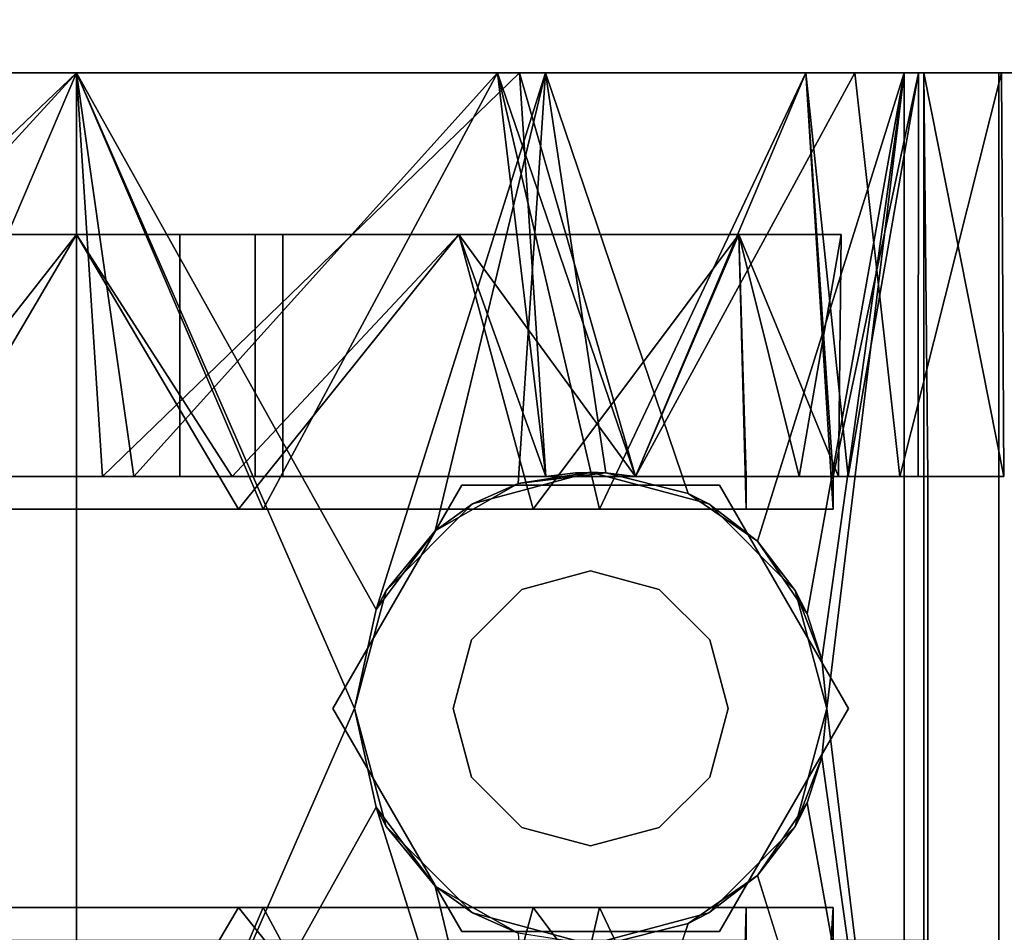
# Model space of a CAD drawing. Extents: x -67.7 to -1.7, y -139.5 to -67.4.
# Drawn here: x -45.9 to -44.8, y -125.3 to -124.2 of the extents above; entities that cross this region are included whole.
import ezdxf

# ---------------------------------------------------------------- set-up
doc = ezdxf.new("R2010")
doc.units = 0
doc.header["$LTSCALE"] = 96
doc.header["$MEASUREMENT"] = 0
for name, color, linetype in [('AFUFR-3-TPLM', 7, 'Continuous'), ('AFUPD-3-BYLM', 7, 'Continuous'), ('AFUPD-3-CTPL', 7, 'Continuous'), ('AFUPD-3-TPLM', 7, 'Continuous'), ('MAIN_FURN', 7, 'Continuous')]:
    doc.layers.add(name, color=color, linetype=linetype)

# ---------------------------------------------------------------- blocks, each defined once
blk = doc.blocks.new('MO723624LOPECCWHFP')
at = {"layer": 'AFUFR-3-TPLM', "color": 42, "linetype": 'Continuous'}
for points, invisible_edges in [([(0, 0, 29), (72, 0, 29), (30, -24, 29)], 14), ([(0, -24, 29), (0, 0, 29), (30, -24, 29)], 2), ([(0, 0, 28), (30, -24, 28), (72, 0, 28)], 3), ([(0, -24, 28), (30, -24, 28), (0, 0, 28)], 2)]:
    blk.add_3dface(points, dxfattribs=dict(at, invisible_edges=invisible_edges))
blk = doc.blocks.new('MO161927MPBBF')
at = {"layer": 'AFUPD-3-BYLM', "color": 42, "linetype": 'Continuous'}
for points, invisible_edges in [([(16.25, 19.25, 2.4213), (1, 0.625, 2.4213), (16.25, 0.625, 2.4213)], 1), ([(1, 19.25, 2.4213), (1, 0.625, 2.4213), (16.25, 19.25, 2.4213)], 2), ([(16.25, 0.625, 26), (1, 19.25, 26), (16.25, 19.25, 26)], 1), ([(1, 0.625, 26), (1, 19.25, 26), (16.25, 0.625, 26)], 2)]:
    blk.add_3dface(points, dxfattribs=dict(at, invisible_edges=invisible_edges))
at = {"layer": 'AFUPD-3-CTPL', "color": 47, "linetype": 'Continuous'}
for points, invisible_edges in [([(14.256, 1.3748, 0.5413), (14.2934, 1.3748, 0.5413), (14.2934, 2.9087, 0.5413)], 14), ([(14.256, 2.9087, 0.5413), (14.256, 1.3748, 0.5413), (14.2934, 2.9087, 0.5413)], 2), ([(14.2934, 1.3748, 0.5413), (14.75, 1.3748, 0.5413), (14.75, 2.9087, 0.5413)], 15), ([(14.2934, 2.9087, 0.5413), (14.2934, 1.3748, 0.5413), (14.75, 2.9087, 0.5413)], 15), ([(14.75, 2.9087, 0.5413), (14.75, 1.3748, 0.5413), (14.7874, 2.9087, 0.5413)], 3), ([(14.75, 1.3748, 0.5413), (14.7874, 1.3748, 0.5413), (14.7874, 2.9087, 0.5413)], 12), ([(14.7874, 2.1417, 0.7283), (14.7874, 2.2598, 0.76), (14.7874, 2.9087, 0.5413)], 14), ([(14.7874, 2.9087, 0.5413), (14.7874, 1.3748, 0.5413), (14.7874, 2.1417, 0.7283)], 14), ([(14.7874, 2.1417, 1.2008), (14.7874, 2.7108, 1.6305), (14.7874, 2.2598, 1.1691)], 3), ([(14.7874, 2.3595, 1.813), (14.7874, 2.7108, 1.6305), (14.7874, 2.1417, 1.2008)], 14), ([(15.25, 2.1417, 2.1063), (13.7934, 2.679, 1.972), (15.25, 2.679, 1.972)], 1), ([(13.7934, 2.1417, 2.1063), (13.7934, 2.679, 1.972), (15.25, 2.1417, 2.1063)], 2), ([(15.25, 2.679, 1.972), (15.25, 2.1417, 2.0275), (15.25, 2.1417, 2.1063)], 3), ([(15.25, 2.6491, 1.8986), (15.25, 2.1417, 2.0275), (15.25, 2.679, 1.972)], 14), ([(14.7874, 2.6269, 1.9103), (14.7874, 2.5659, 1.8308), (14.7874, 2.1119, 2.0271)], 3), ([(15.25, 2.624, 1.7999), (15.25, 2.1417, 0), (15.25, 2.1417, 1.9291)], 3), ([(15.25, 2.624, 0.1292), (15.25, 2.1417, 0), (15.25, 2.624, 1.7999)], 14), ([(15.065, 2.5797, 1.7232), (15.065, 2.1417, 1.8405), (15.065, 2.2598, 1.1691)], 14), ([(15.065, 2.1417, 0.0886), (15.065, 2.5797, 0.2059), (15.065, 2.2598, 0.76)], 14), ([(14.7874, 2.5659, 1.8308), (14.7874, 2.0763, 1.9269), (14.7874, 2.1119, 2.0271)], 14), ([(14.7874, 1.9637, 1.8223), (14.7874, 2.3595, 1.813), (14.7874, 2.1417, 1.2008)], 14), ([(14.2934, 2.3553, 0.0239), (14.2934, 1.9281, 0.0239), (14.2934, 2.3272, 0.1084)], 14), ([(14.75, 1.9281, 0.0239), (14.75, 2.3553, 0.0239), (14.75, 2.3272, 0.1084)], 14), ([(14.2934, 2.3272, 0.1084), (14.2934, 1.9281, 0.0239), (14.2934, 1.9563, 0.1084)], 3), ([(14.75, 1.9563, 0.1084), (14.75, 1.9281, 0.0239), (14.75, 2.3272, 0.1084)], 3), ([(15.065, 2.2598, 0.76), (14.7874, 2.1417, 0.7283), (15.065, 2.1417, 0.7283)], 1), ([(14.7874, 2.2598, 0.76), (14.7874, 2.1417, 0.7283), (15.065, 2.2598, 0.76)], 2), ([(15.065, 2.1417, 1.2008), (14.7874, 2.2598, 1.1691), (15.065, 2.2598, 1.1691)], 1), ([(14.7874, 2.1417, 1.2008), (14.7874, 2.2598, 1.1691), (15.065, 2.1417, 1.2008)], 2), ([(15.065, 2.2598, 1.1691), (15.065, 2.1417, 1.8405), (15.065, 2.1417, 1.2008)], 3), ([(15.065, 2.1417, 0.7283), (15.065, 2.1417, 0.0886), (15.065, 2.2598, 0.76)], 3), ([(15.065, 2.1417, 0.7283), (14.7874, 2.0236, 0.76), (15.065, 2.0236, 0.76)], 1), ([(14.7874, 2.1417, 0.7283), (14.7874, 2.0236, 0.76), (15.065, 2.1417, 0.7283)], 2), ([(15.065, 2.0236, 1.1691), (14.7874, 2.1417, 1.2008), (15.065, 2.1417, 1.2008)], 1), ([(14.7874, 2.0236, 1.1691), (14.7874, 2.1417, 1.2008), (15.065, 2.0236, 1.1691)], 2), ([(14.7874, 2.1417, 1.2008), (14.7874, 1.6042, 1.6562), (14.7874, 1.9637, 1.8223)], 13), ([(14.7874, 2.0236, 1.1691), (14.7874, 1.6042, 1.6562), (14.7874, 2.1417, 1.2008)], 3), ([(14.7874, 2.1417, 0.7283), (14.7874, 1.3748, 0.5413), (14.7874, 2.0236, 0.76)], 3), ([(15.065, 2.1417, 1.2008), (15.065, 1.7037, 1.7232), (15.065, 2.0236, 1.1691)], 3), ([(15.065, 2.1417, 1.8405), (15.065, 1.7037, 1.7232), (15.065, 2.1417, 1.2008)], 14), ([(15.065, 2.0236, 0.76), (15.065, 2.1417, 0.0886), (15.065, 2.1417, 0.7283)], 3), ([(15.065, 1.7037, 0.2059), (15.065, 2.1417, 0.0886), (15.065, 2.0236, 0.76)], 14), ([(15.25, 2.1417, 1.9291), (15.25, 1.6594, 0.1292), (15.25, 1.6594, 1.7999)], 3), ([(15.25, 2.1417, 0), (15.25, 1.6594, 0.1292), (15.25, 2.1417, 1.9291)], 14), ([(15.25, 2.1417, 2.0275), (15.25, 1.6343, 1.8986), (15.25, 1.6044, 1.972)], 14), ([(15.25, 2.1417, 2.1063), (15.25, 2.1417, 2.0275), (15.25, 1.6044, 1.972)], 3), ([(14.7874, 2.1119, 2.0271), (14.7874, 2.0763, 1.9269), (14.7874, 1.6042, 1.8816)], 3), ([(14.7874, 1.6042, 1.8816), (14.7874, 2.0763, 1.9269), (14.7874, 1.6042, 1.7655)], 13), ([(15.065, 2.0236, 0.76), (14.7874, 1.9371, 0.8464), (15.065, 1.9371, 0.8464)], 1), ([(14.7874, 2.0236, 0.76), (14.7874, 1.9371, 0.8464), (15.065, 2.0236, 0.76)], 2), ([(15.065, 1.9371, 1.0827), (14.7874, 2.0236, 1.1691), (15.065, 2.0236, 1.1691)], 1), ([(14.7874, 1.9371, 1.0827), (14.7874, 2.0236, 1.1691), (15.065, 1.9371, 1.0827)], 2), ([(14.7874, 1.9371, 1.0827), (14.7874, 1.6042, 1.6562), (14.7874, 2.0236, 1.1691)], 3), ([(14.7874, 2.0236, 0.76), (14.7874, 1.6042, 0.748), (14.7874, 1.9371, 0.8464)], 3), ([(14.7874, 1.3748, 0.5413), (14.7874, 1.6042, 0.748), (14.7874, 2.0236, 0.76)], 15), ([(15.065, 2.0236, 1.1691), (15.065, 1.7037, 1.7232), (15.065, 1.9371, 1.0827)], 3), ([(15.065, 1.9371, 0.8464), (15.065, 1.7037, 0.2059), (15.065, 2.0236, 0.76)], 3), ([(14.2934, 1.9563, 0.1084), (14.2934, 1.5428, 0.2085), (14.2934, 1.6186, 0.2619)], 3), ([(14.2934, 1.9281, 0.0239), (14.2934, 1.5428, 0.2085), (14.2934, 1.9563, 0.1084)], 14), ([(14.75, 1.5428, 0.2085), (14.75, 1.9281, 0.0239), (14.75, 1.9563, 0.1084)], 14), ([(14.75, 1.6186, 0.2619), (14.75, 1.5428, 0.2085), (14.75, 1.9563, 0.1084)], 3), ([(15.065, 1.9055, 0.9646), (14.7874, 1.9371, 1.0827), (15.065, 1.9371, 1.0827)], 1), ([(14.7874, 1.9055, 0.9646), (14.7874, 1.9371, 1.0827), (15.065, 1.9055, 0.9646)], 2), ([(15.065, 1.9371, 0.8464), (14.7874, 1.9055, 0.9646), (15.065, 1.9055, 0.9646)], 1), ([(14.7874, 1.9371, 0.8464), (14.7874, 1.9055, 0.9646), (15.065, 1.9371, 0.8464)], 2), ([(14.7874, 1.6042, 0.748), (14.7874, 1.6042, 1.6562), (14.7874, 1.9371, 1.0827)], 14), ([(14.7874, 1.9055, 0.9646), (14.7874, 1.6042, 0.748), (14.7874, 1.9371, 1.0827)], 3), ([(14.7874, 1.9371, 0.8464), (14.7874, 1.6042, 0.748), (14.7874, 1.9055, 0.9646)], 3), ([(15.065, 1.9371, 1.0827), (15.065, 1.3831, 1.4025), (15.065, 1.9055, 0.9646)], 3), ([(15.065, 1.7037, 1.7232), (15.065, 1.3831, 1.4025), (15.065, 1.9371, 1.0827)], 14), ([(15.065, 1.3831, 0.5266), (15.065, 1.7037, 0.2059), (15.065, 1.9371, 0.8464)], 14), ([(15.065, 1.9055, 0.9646), (15.065, 1.3831, 0.5266), (15.065, 1.9371, 0.8464)], 3), ([(15.065, 1.9055, 0.9646), (15.065, 1.2657, 0.9646), (15.065, 1.3831, 0.5266)], 13), ([(15.065, 1.3831, 1.4025), (15.065, 1.2657, 0.9646), (15.065, 1.9055, 0.9646)], 14), ([(14.266, 1.7005, 2.4213), (14.5217, 1.8481, 2.2638), (14.5217, 1.8481, 2.4213)], 1), ([(14.266, 1.7005, 2.2638), (14.5217, 1.8481, 2.2638), (14.266, 1.7005, 2.4213)], 2), ([(14.5217, 1.8481, 2.2638), (14.266, 1.7005, 2.2638), (14.443, 1.6892, 2.2638)], 14), ([(14.266, 1.7005, 2.4213), (14.5217, 1.8481, 2.4213), (14.4617, 1.6567, 2.4213)], 14), ([(14.5217, 1.7103, 2.2638), (14.5217, 1.8481, 2.2638), (14.443, 1.6892, 2.2638)], 3), ([(14.4617, 1.6567, 2.4213), (14.5217, 1.8481, 2.4213), (14.5217, 1.6728, 2.4213)], 15), ([(14.5217, 1.8481, 2.4213), (14.7774, 1.7005, 2.2638), (14.7774, 1.7005, 2.4213)], 1), ([(14.5217, 1.8481, 2.2638), (14.7774, 1.7005, 2.2638), (14.5217, 1.8481, 2.4213)], 2), ([(14.6004, 1.6892, 2.2638), (14.5217, 1.8481, 2.2638), (14.5217, 1.7103, 2.2638)], 3), ([(14.7774, 1.7005, 2.2638), (14.5217, 1.8481, 2.2638), (14.6004, 1.6892, 2.2638)], 14), ([(14.5217, 1.8481, 2.4213), (14.7774, 1.7005, 2.4213), (14.5817, 1.6567, 2.4213)], 14), ([(14.5217, 1.6728, 2.4213), (14.5217, 1.8481, 2.4213), (14.5817, 1.6567, 2.4213)], 15), ([(14.5217, 1.8235, 2.2047), (14.5217, 1.7103, 2.2047), (14.3864, 1.7872, 2.2047)], 3), ([(14.657, 1.7872, 2.2047), (14.5217, 1.7103, 2.2047), (14.5217, 1.8235, 2.2047)], 3), ([(14.3864, 1.7872, 2.2047), (14.443, 1.6892, 2.2047), (14.2873, 1.6882, 2.2047)], 3), ([(14.5217, 1.7103, 2.2047), (14.443, 1.6892, 2.2047), (14.3864, 1.7872, 2.2047)], 14), ([(14.6004, 1.6892, 2.2047), (14.5217, 1.7103, 2.2047), (14.657, 1.7872, 2.2047)], 14), ([(14.7561, 1.6882, 2.2047), (14.6004, 1.6892, 2.2047), (14.657, 1.7872, 2.2047)], 3), ([(14.443, 1.6892, 2.2638), (14.5217, 1.7103, 2.2047), (14.5217, 1.7103, 2.2638)], 1), ([(14.443, 1.6892, 2.2047), (14.5217, 1.7103, 2.2047), (14.443, 1.6892, 2.2638)], 2), ([(14.5217, 1.7103, 2.2638), (14.6004, 1.6892, 2.2047), (14.6004, 1.6892, 2.2638)], 1), ([(14.5217, 1.7103, 2.2047), (14.6004, 1.6892, 2.2047), (14.5217, 1.7103, 2.2638)], 2), ([(14.266, 1.4052, 2.4213), (14.266, 1.7005, 2.2638), (14.266, 1.7005, 2.4213)], 1), ([(14.266, 1.4052, 2.2638), (14.266, 1.7005, 2.2638), (14.266, 1.4052, 2.4213)], 2), ([(14.266, 1.7005, 2.2638), (14.266, 1.4052, 2.2638), (14.3642, 1.5528, 2.2638)], 14), ([(14.3853, 1.6316, 2.2638), (14.266, 1.7005, 2.2638), (14.3642, 1.5528, 2.2638)], 3), ([(14.443, 1.6892, 2.2638), (14.266, 1.7005, 2.2638), (14.3853, 1.6316, 2.2638)], 3), ([(14.4178, 1.6128, 2.4213), (14.266, 1.7005, 2.4213), (14.4617, 1.6567, 2.4213)], 15), ([(14.4017, 1.5528, 2.4213), (14.266, 1.7005, 2.4213), (14.4178, 1.6128, 2.4213)], 15), ([(14.266, 1.4052, 2.4213), (14.266, 1.7005, 2.4213), (14.4017, 1.5528, 2.4213)], 14), ([(14.5817, 1.6567, 2.4213), (14.7774, 1.7005, 2.4213), (14.6256, 1.6128, 2.4213)], 15), ([(14.6581, 1.6316, 2.2638), (14.7774, 1.7005, 2.2638), (14.6004, 1.6892, 2.2638)], 3), ([(14.6256, 1.6128, 2.4213), (14.7774, 1.7005, 2.4213), (14.6417, 1.5528, 2.4213)], 15), ([(14.7774, 1.7005, 2.4213), (14.7774, 1.4052, 2.4213), (14.6417, 1.5528, 2.4213)], 14), ([(14.6792, 1.5528, 2.2638), (14.7774, 1.7005, 2.2638), (14.6581, 1.6316, 2.2638)], 3), ([(14.7774, 1.4052, 2.2638), (14.7774, 1.7005, 2.2638), (14.6792, 1.5528, 2.2638)], 14), ([(14.7774, 1.7005, 2.4213), (14.7774, 1.4052, 2.2638), (14.7774, 1.4052, 2.4213)], 1), ([(14.7774, 1.7005, 2.2638), (14.7774, 1.4052, 2.2638), (14.7774, 1.7005, 2.4213)], 2), ([(14.2873, 1.6882, 2.2047), (14.3853, 1.6316, 2.2047), (14.251, 1.5528, 2.2047)], 3), ([(14.443, 1.6892, 2.2047), (14.3853, 1.6316, 2.2047), (14.2873, 1.6882, 2.2047)], 14), ([(14.3853, 1.6316, 2.2638), (14.443, 1.6892, 2.2047), (14.443, 1.6892, 2.2638)], 1), ([(14.3853, 1.6316, 2.2047), (14.443, 1.6892, 2.2047), (14.3853, 1.6316, 2.2638)], 2), ([(14.6004, 1.6892, 2.2638), (14.6581, 1.6316, 2.2047), (14.6581, 1.6316, 2.2638)], 1), ([(14.6004, 1.6892, 2.2047), (14.6581, 1.6316, 2.2047), (14.6004, 1.6892, 2.2638)], 2), ([(14.6581, 1.6316, 2.2047), (14.6004, 1.6892, 2.2047), (14.7561, 1.6882, 2.2047)], 14), ([(14.7924, 1.5528, 2.2047), (14.6581, 1.6316, 2.2047), (14.7561, 1.6882, 2.2047)], 3), ([(14.5217, 1.6728, 2.4213), (14.5817, 1.6567, 2.4213), (14.4617, 1.6567, 2.4213)], 15), ([(15.25, 1.6594, 1.7999), (15.25, 1.3064, 0.4823), (15.25, 1.3064, 1.4468)], 3), ([(15.25, 1.6594, 0.1292), (15.25, 1.3064, 0.4823), (15.25, 1.6594, 1.7999)], 14), ([(14.4617, 1.6567, 2.4213), (14.6256, 1.6128, 2.4213), (14.4178, 1.6128, 2.4213)], 15), ([(14.5817, 1.6567, 2.4213), (14.6256, 1.6128, 2.4213), (14.4617, 1.6567, 2.4213)], 15), ([(14.3853, 1.6316, 2.2047), (14.3642, 1.5528, 2.2047), (14.251, 1.5528, 2.2047)], 14), ([(14.3642, 1.5528, 2.2638), (14.3853, 1.6316, 2.2047), (14.3853, 1.6316, 2.2638)], 1), ([(14.3642, 1.5528, 2.2047), (14.3853, 1.6316, 2.2047), (14.3642, 1.5528, 2.2638)], 2), ([(14.6581, 1.6316, 2.2638), (14.6792, 1.5528, 2.2047), (14.6792, 1.5528, 2.2638)], 1), ([(14.6581, 1.6316, 2.2047), (14.6792, 1.5528, 2.2047), (14.6581, 1.6316, 2.2638)], 2), ([(14.7924, 1.5528, 2.2047), (14.6792, 1.5528, 2.2047), (14.6581, 1.6316, 2.2047)], 13), ([(15.25, 1.6343, 1.8986), (15.25, 1.25, 1.5432), (15.25, 1.1936, 1.6006)], 14), ([(15.25, 1.6044, 1.972), (15.25, 1.6343, 1.8986), (15.25, 1.1936, 1.6006)], 3), ([(14.2934, 1.6186, 0.2619), (14.2934, 1.5428, 0.2085), (14.2934, 1.3748, 0.5413)], 3), ([(14.75, 1.3748, 0.5413), (14.75, 1.5428, 0.2085), (14.75, 1.6186, 0.2619)], 3), ([(13.7934, 1.1936, 1.6006), (13.7934, 1.6044, 1.972), (14.2753, 1.4409, 1.8659)], 12), ([(14.4178, 1.6128, 2.4213), (14.6417, 1.5528, 2.4213), (14.4017, 1.5528, 2.4213)], 15), ([(14.6256, 1.6128, 2.4213), (14.6417, 1.5528, 2.4213), (14.4178, 1.6128, 2.4213)], 15), ([(15.25, 1.6044, 1.972), (15.25, 1.1936, 1.6006), (14.7681, 1.4409, 1.8659)], 2), ([(14.7874, 1.5014, 1.8131), (14.7874, 1.6042, 1.7655), (14.7874, 1.5014, 1.686)], 13), ([(14.7874, 1.6042, 1.8816), (14.7874, 1.6042, 1.7655), (14.7874, 1.5014, 1.8131)], 3), ([(14.7874, 1.5014, 1.5624), (14.7874, 1.6042, 1.6562), (14.7918, 1.57, 0.748)], 12), ([(14.7874, 1.5014, 0.748), (14.7918, 1.57, 0.748), (14.7874, 1.6042, 0.748)], 1), ([(14.7874, 1.3748, 0.5413), (14.7874, 1.5014, 0.748), (14.7874, 1.6042, 0.748)], 13), ([(14.7918, 1.5356, 0.748), (14.7874, 1.5014, 1.5624), (14.7918, 1.57, 0.748)], 2), ([(14.7918, 1.5356, 0.748), (14.7918, 1.57, 0.748), (14.7874, 1.5014, 0.748)], 2), ([(14.251, 1.5528, 2.2047), (14.2873, 1.4175, 2.2047), (14.2753, 1.4409, 1.8659)], 12), ([(14.2516, 1.5355, 1.9321), (14.251, 1.5528, 2.2047), (14.2753, 1.4409, 1.8659)], 2), ([(14.251, 1.5528, 2.2047), (14.3853, 1.4741, 2.2047), (14.2873, 1.4175, 2.2047)], 3), ([(14.3642, 1.5528, 2.2047), (14.3853, 1.4741, 2.2047), (14.251, 1.5528, 2.2047)], 14), ([(14.3642, 1.5528, 2.2638), (14.266, 1.4052, 2.2638), (14.3853, 1.4741, 2.2638)], 3), ([(14.4178, 1.4928, 2.4213), (14.266, 1.4052, 2.4213), (14.4017, 1.5528, 2.4213)], 15), ([(14.3853, 1.4741, 2.2638), (14.3642, 1.5528, 2.2047), (14.3642, 1.5528, 2.2638)], 1), ([(14.3853, 1.4741, 2.2047), (14.3642, 1.5528, 2.2047), (14.3853, 1.4741, 2.2638)], 2), ([(14.4017, 1.5528, 2.4213), (14.6256, 1.4928, 2.4213), (14.4178, 1.4928, 2.4213)], 15), ([(14.6417, 1.5528, 2.4213), (14.6256, 1.4928, 2.4213), (14.4017, 1.5528, 2.4213)], 15), ([(14.6417, 1.5528, 2.4213), (14.7774, 1.4052, 2.4213), (14.6256, 1.4928, 2.4213)], 15), ([(14.6792, 1.5528, 2.2638), (14.6581, 1.4741, 2.2047), (14.6581, 1.4741, 2.2638)], 1), ([(14.6792, 1.5528, 2.2047), (14.6581, 1.4741, 2.2047), (14.6792, 1.5528, 2.2638)], 2), ([(14.6581, 1.4741, 2.2638), (14.7774, 1.4052, 2.2638), (14.6792, 1.5528, 2.2638)], 3), ([(14.6581, 1.4741, 2.2047), (14.6792, 1.5528, 2.2047), (14.7924, 1.5528, 2.2047)], 14), ([(14.7561, 1.4175, 2.2047), (14.6581, 1.4741, 2.2047), (14.7924, 1.5528, 2.2047)], 3), ([(14.7924, 1.5528, 2.2047), (14.7918, 1.5355, 1.9321), (14.7561, 1.4175, 2.2047)], 2), ([(14.2934, 1.3748, 0.5413), (14.2934, 1.5428, 0.2085), (14.2934, 1.275, 0.5413)], 1), ([(14.75, 1.275, 0.5413), (14.75, 1.5428, 0.2085), (14.75, 1.3748, 0.5413)], 2), ([(14.7918, 1.5355, 1.9321), (14.7681, 1.4409, 1.8659), (14.7561, 1.4175, 2.2047)], 12), ([(14.7874, 1.5014, 1.686), (14.7874, 1.2578, 1.3507), (14.7874, 1.1987, 1.4552)], 14), ([(14.7874, 1.5014, 1.8131), (14.7874, 1.5014, 1.686), (14.7874, 1.1987, 1.4552)], 3), ([(14.7874, 1.2689, 0.8895), (14.7874, 1.5014, 0.748), (14.7874, 1.3748, 0.5413)], 3), ([(14.7874, 1.3138, 1.2506), (14.7874, 1.5014, 0.748), (14.7874, 1.2689, 0.8895)], 3), ([(14.7874, 1.5014, 1.5624), (14.7874, 1.5014, 0.748), (14.7874, 1.3138, 1.2506)], 2), ([(14.4617, 1.4489, 2.4213), (14.266, 1.4052, 2.4213), (14.4178, 1.4928, 2.4213)], 15), ([(14.5817, 1.4489, 2.4213), (14.4178, 1.4928, 2.4213), (14.6256, 1.4928, 2.4213)], 15), ([(14.4617, 1.4489, 2.4213), (14.4178, 1.4928, 2.4213), (14.5817, 1.4489, 2.4213)], 15), ([(14.6256, 1.4928, 2.4213), (14.7774, 1.4052, 2.4213), (14.5817, 1.4489, 2.4213)], 15), ([(14.3853, 1.4741, 2.2638), (14.266, 1.4052, 2.2638), (14.443, 1.4164, 2.2638)], 3), ([(14.3853, 1.4741, 2.2047), (14.443, 1.4164, 2.2047), (14.2873, 1.4175, 2.2047)], 14), ([(14.443, 1.4164, 2.2638), (14.3853, 1.4741, 2.2047), (14.3853, 1.4741, 2.2638)], 1), ([(14.443, 1.4164, 2.2047), (14.3853, 1.4741, 2.2047), (14.443, 1.4164, 2.2638)], 2), ([(14.6581, 1.4741, 2.2638), (14.6004, 1.4164, 2.2047), (14.6004, 1.4164, 2.2638)], 1), ([(14.6581, 1.4741, 2.2047), (14.6004, 1.4164, 2.2047), (14.6581, 1.4741, 2.2638)], 2), ([(14.6004, 1.4164, 2.2638), (14.7774, 1.4052, 2.2638), (14.6581, 1.4741, 2.2638)], 3), ([(14.6004, 1.4164, 2.2047), (14.6581, 1.4741, 2.2047), (14.7561, 1.4175, 2.2047)], 14), ([(14.5217, 1.2575, 2.4213), (14.266, 1.4052, 2.4213), (14.4617, 1.4489, 2.4213)], 14), ([(14.5217, 1.4328, 2.4213), (14.4617, 1.4489, 2.4213), (14.5817, 1.4489, 2.4213)], 15), ([(14.5217, 1.4328, 2.4213), (14.5217, 1.2575, 2.4213), (14.4617, 1.4489, 2.4213)], 15), ([(14.5817, 1.4489, 2.4213), (14.5217, 1.2575, 2.4213), (14.5217, 1.4328, 2.4213)], 15), ([(14.7774, 1.4052, 2.4213), (14.5217, 1.2575, 2.4213), (14.5817, 1.4489, 2.4213)], 14), ([(14.3301, 1.3616, 1.7982), (13.7934, 1.1936, 1.6006), (14.2753, 1.4409, 1.8659)], 2), ([(14.7681, 1.4409, 1.8659), (15.25, 1.1936, 1.6006), (14.7133, 1.3616, 1.7982)], 1), ([(14.266, 1.4052, 2.2638), (14.5217, 1.2575, 2.2638), (14.443, 1.4164, 2.2638)], 14), ([(14.2873, 1.4175, 2.2047), (14.443, 1.4164, 2.2047), (14.3864, 1.3184, 2.2047)], 3), ([(14.443, 1.4164, 2.2047), (14.5217, 1.3953, 2.2047), (14.3864, 1.3184, 2.2047)], 14), ([(14.5217, 1.3953, 2.2638), (14.443, 1.4164, 2.2047), (14.443, 1.4164, 2.2638)], 1), ([(14.5217, 1.3953, 2.2047), (14.443, 1.4164, 2.2047), (14.5217, 1.3953, 2.2638)], 2), ([(14.443, 1.4164, 2.2638), (14.5217, 1.2575, 2.2638), (14.5217, 1.3953, 2.2638)], 3), ([(14.6004, 1.4164, 2.2638), (14.5217, 1.3953, 2.2047), (14.5217, 1.3953, 2.2638)], 1), ([(14.6004, 1.4164, 2.2047), (14.5217, 1.3953, 2.2047), (14.6004, 1.4164, 2.2638)], 2), ([(14.5217, 1.2575, 2.2638), (14.7774, 1.4052, 2.2638), (14.6004, 1.4164, 2.2638)], 14), ([(14.5217, 1.3953, 2.2638), (14.5217, 1.2575, 2.2638), (14.6004, 1.4164, 2.2638)], 3), ([(14.5217, 1.3953, 2.2047), (14.6004, 1.4164, 2.2047), (14.657, 1.3184, 2.2047)], 14), ([(14.657, 1.3184, 2.2047), (14.6004, 1.4164, 2.2047), (14.7561, 1.4175, 2.2047)], 3), ([(14.5217, 1.2575, 2.4213), (14.266, 1.4052, 2.2638), (14.266, 1.4052, 2.4213)], 1), ([(14.5217, 1.2575, 2.2638), (14.266, 1.4052, 2.2638), (14.5217, 1.2575, 2.4213)], 2), ([(14.7774, 1.4052, 2.4213), (14.5217, 1.2575, 2.2638), (14.5217, 1.2575, 2.4213)], 1), ([(14.7774, 1.4052, 2.2638), (14.5217, 1.2575, 2.2638), (14.7774, 1.4052, 2.4213)], 2), ([(14.3864, 1.3184, 2.2047), (14.5217, 1.3953, 2.2047), (14.5217, 1.2821, 2.2047)], 3), ([(14.5217, 1.2821, 2.2047), (14.5217, 1.3953, 2.2047), (14.657, 1.3184, 2.2047)], 3), ([(14.2934, 1.275, 0.5413), (14.75, 1.3748, 0.5413), (14.2934, 1.3748, 0.5413)], 3), ([(14.75, 1.275, 0.5413), (14.75, 1.3748, 0.5413), (14.2934, 1.275, 0.5413)], 14), ([(15.25, 1.3064, 1.4468), (15.25, 1.3064, 0.4823), (15.25, 1.1771, 0.9646)], 1), ([(14.256, 1.1666, 0.5413), (14.75, 1.275, 0.5413), (14.2934, 1.275, 0.5413)], 15), ([(14.7874, 1.1666, 0.5413), (14.75, 1.275, 0.5413), (14.256, 1.1666, 0.5413)], 3), ([(14.2934, 1.275, 0.5413), (14.256, 1.275, 0.5413), (14.256, 1.1666, 0.5413)], 12), ([(14.7874, 1.275, 0.5413), (14.75, 1.275, 0.5413), (14.7874, 1.1666, 0.5413)], 2), ([(14.7874, 1.1666, 0.5413), (14.7874, 1.1774, 0.9441), (14.7874, 1.275, 0.5413)], 1), ([(14.7874, 1.2578, 1.3507), (14.7874, 1.1774, 0.9441), (14.7874, 1.0794, 1.0019)], 14), ([(14.7874, 1.1987, 1.4552), (14.7874, 1.2578, 1.3507), (14.7874, 1.0794, 1.0019)], 3), ([(15.25, 1.25, 1.5432), (15.25, 1.0819, 1.0474), (15.25, 1.0058, 1.0796)], 14), ([(15.25, 1.1936, 1.6006), (15.25, 1.25, 1.5432), (15.25, 1.0058, 1.0796)], 3), ([(15.25, 1.1936, 1.6006), (13.7934, 1.0058, 1.0796), (13.7934, 1.1936, 1.6006)], 1), ([(15.25, 1.0058, 1.0796), (13.7934, 1.0058, 1.0796), (15.25, 1.1936, 1.6006)], 2), ([(14.7874, 1.0794, 1.0019), (14.7874, 1.1774, 0.9441), (14.7874, 1.1666, 0.5413)], 3), ([(13.7934, 1.1709, 0.5315), (15.25, 1.1709, 0.5315), (14.7874, 1.1666, 0.5413)], 12), ([(14.256, 1.1666, 0.5413), (13.7934, 1.1709, 0.5315), (14.7874, 1.1666, 0.5413)], 2), ([(13.7934, 1.0853, 0.5315), (15.25, 1.1709, 0.5315), (13.7934, 1.1709, 0.5315)], 1), ([(15.25, 1.0853, 0.5315), (15.25, 1.1709, 0.5315), (13.7934, 1.0853, 0.5315)], 2), ([(15.25, 1.0853, 0.5315), (15.25, 1.0819, 1.0474), (15.25, 1.1709, 0.5315)], 1), ([(13.7934, 1.0853, 0.5315), (13.7934, 1.0058, 1.0796), (15.25, 1.0058, 1.0796)], 12), ([(15.25, 1.0853, 0.5315), (13.7934, 1.0853, 0.5315), (15.25, 1.0058, 1.0796)], 2), ([(15.25, 1.0058, 1.0796), (15.25, 1.0819, 1.0474), (15.25, 1.0853, 0.5315)], 3)]:
    blk.add_3dface(points, dxfattribs=dict(at, invisible_edges=invisible_edges))
for points in [[(15.25, 2.6491, 1.8986), (14.7874, 2.6269, 1.9103), (15.25, 2.1417, 2.0275)], [(13.7934, 2.1417, 0), (14.2934, 2.3553, 0.0239), (13.7934, 2.624, 0.1292)], [(15.25, 2.624, 0.1292), (14.75, 2.3553, 0.0239), (15.25, 2.1417, 0)], [(14.7874, 2.6269, 1.9103), (14.7874, 2.1119, 2.0271), (15.25, 2.1417, 2.0275)], [(15.25, 2.1417, 1.9291), (14.7874, 2.5659, 1.8308), (15.25, 2.624, 1.7999)], [(13.9784, 2.5797, 0.2059), (14.2934, 2.3272, 0.1084), (13.9784, 2.1417, 0.0886)], [(15.065, 2.5797, 0.2059), (15.065, 2.1417, 0.0886), (14.75, 2.3272, 0.1084)], [(15.065, 2.1417, 1.8405), (15.065, 2.5797, 1.7232), (14.7874, 2.3595, 1.813)], [(14.7874, 2.0763, 1.9269), (14.7874, 2.5659, 1.8308), (15.25, 2.1417, 1.9291)], [(14.7874, 1.9637, 1.8223), (15.065, 2.1417, 1.8405), (14.7874, 2.3595, 1.813)], [(14.2934, 1.9281, 0.0239), (14.2934, 2.3553, 0.0239), (13.7934, 2.1417, 0)], [(14.75, 2.3553, 0.0239), (14.75, 1.9281, 0.0239), (15.25, 2.1417, 0)], [(14.2934, 2.3272, 0.1084), (14.2934, 1.9563, 0.1084), (13.9784, 2.1417, 0.0886)], [(14.75, 2.3272, 0.1084), (15.065, 2.1417, 0.0886), (14.75, 1.9563, 0.1084)], [(13.7934, 1.6594, 0.1292), (14.2934, 1.9281, 0.0239), (13.7934, 2.1417, 0)], [(13.7934, 2.1417, 2.1063), (15.25, 2.1417, 2.1063), (14.5217, 1.8235, 2.061)], [(14.4084, 1.7986, 2.0535), (13.7934, 2.1417, 2.1063), (14.5217, 1.8235, 2.061)], [(13.7934, 1.6044, 1.972), (13.7934, 2.1417, 2.1063), (14.4084, 1.7986, 2.0535)], [(13.9784, 2.1417, 0.0886), (14.2934, 1.9563, 0.1084), (13.9784, 1.7037, 0.2059)], [(14.5217, 1.8235, 2.061), (15.25, 2.1417, 2.1063), (14.635, 1.7986, 2.0535)], [(15.25, 2.1417, 2.1063), (15.25, 1.6044, 1.972), (14.635, 1.7986, 2.0535)], [(15.25, 2.1417, 0), (14.75, 1.9281, 0.0239), (15.25, 1.6594, 0.1292)], [(15.065, 2.1417, 0.0886), (15.065, 1.7037, 0.2059), (14.75, 1.9563, 0.1084)], [(15.25, 1.6594, 1.7999), (14.7874, 2.0763, 1.9269), (15.25, 2.1417, 1.9291)], [(15.065, 1.7037, 1.7232), (15.065, 2.1417, 1.8405), (14.7874, 1.9637, 1.8223)], [(15.25, 2.1417, 2.0275), (14.7874, 2.1119, 2.0271), (15.25, 1.6343, 1.8986)], [(15.25, 1.6343, 1.8986), (14.7874, 2.1119, 2.0271), (14.7874, 1.6042, 1.8816)], [(14.7874, 1.6042, 1.7655), (14.7874, 2.0763, 1.9269), (15.25, 1.6594, 1.7999)], [(14.7874, 1.6042, 1.6562), (15.065, 1.7037, 1.7232), (14.7874, 1.9637, 1.8223)], [(14.2934, 1.9563, 0.1084), (14.2934, 1.6186, 0.2619), (13.9784, 1.7037, 0.2059)], [(14.75, 1.9563, 0.1084), (15.065, 1.7037, 0.2059), (14.75, 1.6186, 0.2619)], [(14.2934, 1.5428, 0.2085), (14.2934, 1.9281, 0.0239), (13.7934, 1.6594, 0.1292)], [(14.75, 1.9281, 0.0239), (14.75, 1.5428, 0.2085), (15.25, 1.6594, 0.1292)], [(14.5217, 1.8235, 2.2047), (14.3864, 1.7872, 2.2047), (14.4084, 1.7986, 2.0535)], [(14.4084, 1.7986, 2.0535), (14.5217, 1.8235, 2.061), (14.5217, 1.8235, 2.2047)], [(14.5217, 1.8235, 2.2047), (14.635, 1.7986, 2.0535), (14.657, 1.7872, 2.2047)], [(14.5217, 1.8235, 2.061), (14.635, 1.7986, 2.0535), (14.5217, 1.8235, 2.2047)], [(14.3181, 1.7311, 2.0299), (13.7934, 1.6044, 1.972), (14.4084, 1.7986, 2.0535)], [(14.4084, 1.7986, 2.0535), (14.3864, 1.7872, 2.2047), (14.3181, 1.7311, 2.0299)], [(14.635, 1.7986, 2.0535), (14.7253, 1.7311, 2.0299), (14.657, 1.7872, 2.2047)], [(14.635, 1.7986, 2.0535), (15.25, 1.6044, 1.972), (14.7253, 1.7311, 2.0299)], [(14.3864, 1.7872, 2.2047), (14.2873, 1.6882, 2.2047), (14.3181, 1.7311, 2.0299)], [(14.657, 1.7872, 2.2047), (14.7253, 1.7311, 2.0299), (14.7561, 1.6882, 2.2047)], [(14.2641, 1.6359, 1.9882), (13.7934, 1.6044, 1.972), (14.3181, 1.7311, 2.0299)], [(14.3181, 1.7311, 2.0299), (14.2873, 1.6882, 2.2047), (14.2641, 1.6359, 1.9882)], [(14.7253, 1.7311, 2.0299), (14.7793, 1.6359, 1.9882), (14.7561, 1.6882, 2.2047)], [(14.7253, 1.7311, 2.0299), (15.25, 1.6044, 1.972), (14.7793, 1.6359, 1.9882)], [(13.9784, 1.7037, 0.2059), (14.2934, 1.6186, 0.2619), (13.9784, 1.3831, 0.5266)], [(15.065, 1.7037, 0.2059), (15.065, 1.3831, 0.5266), (14.75, 1.6186, 0.2619)], [(14.7874, 1.5014, 1.5624), (15.065, 1.7037, 1.7232), (14.7874, 1.6042, 1.6562)], [(15.065, 1.3831, 1.4025), (15.065, 1.7037, 1.7232), (14.7874, 1.5014, 1.5624)], [(14.2873, 1.6882, 2.2047), (14.251, 1.5528, 2.2047), (14.2641, 1.6359, 1.9882)], [(14.7561, 1.6882, 2.2047), (14.7793, 1.6359, 1.9882), (14.7924, 1.5528, 2.2047)], [(13.7934, 1.3064, 0.4823), (14.2934, 1.5428, 0.2085), (13.7934, 1.6594, 0.1292)], [(15.25, 1.6594, 0.1292), (14.75, 1.5428, 0.2085), (15.25, 1.3064, 0.4823)], [(14.7874, 1.5014, 1.686), (14.7874, 1.6042, 1.7655), (15.25, 1.6594, 1.7999)], [(15.25, 1.3064, 1.4468), (14.7874, 1.5014, 1.686), (15.25, 1.6594, 1.7999)], [(14.7793, 1.6359, 1.9882), (14.7918, 1.5355, 1.9321), (14.7924, 1.5528, 2.2047)], [(14.7793, 1.6359, 1.9882), (15.25, 1.6044, 1.972), (14.7918, 1.5355, 1.9321)], [(14.7874, 1.5014, 1.8131), (15.25, 1.6343, 1.8986), (14.7874, 1.6042, 1.8816)], [(15.25, 1.25, 1.5432), (15.25, 1.6343, 1.8986), (14.7874, 1.5014, 1.8131)], [(14.2934, 1.6186, 0.2619), (14.2934, 1.3748, 0.5413), (13.9784, 1.3831, 0.5266)], [(14.75, 1.6186, 0.2619), (15.065, 1.3831, 0.5266), (14.75, 1.3748, 0.5413)], [(14.2753, 1.4409, 1.8659), (13.7934, 1.6044, 1.972), (14.2516, 1.5355, 1.9321)], [(14.7918, 1.5355, 1.9321), (15.25, 1.6044, 1.972), (14.7681, 1.4409, 1.8659)], [(14.7918, 1.57, 0.748), (14.7874, 1.6042, 1.6562), (14.7874, 1.6042, 0.748)], [(13.7934, 1.3064, 0.4823), (14.2934, 1.275, 0.5413), (14.2934, 1.5428, 0.2085)], [(14.75, 1.5428, 0.2085), (14.75, 1.275, 0.5413), (15.25, 1.3064, 0.4823)], [(14.7874, 1.5014, 0.748), (14.7874, 1.5014, 1.5624), (14.7918, 1.5356, 0.748)], [(14.7874, 1.2578, 1.3507), (14.7874, 1.5014, 1.686), (15.25, 1.3064, 1.4468)], [(14.7874, 1.3138, 1.2506), (15.065, 1.3831, 1.4025), (14.7874, 1.5014, 1.5624)], [(14.7874, 1.1987, 1.4552), (15.25, 1.25, 1.5432), (14.7874, 1.5014, 1.8131)], [(14.2753, 1.4409, 1.8659), (14.2873, 1.4175, 2.2047), (14.3301, 1.3616, 1.7982)], [(14.7681, 1.4409, 1.8659), (14.7133, 1.3616, 1.7982), (14.7561, 1.4175, 2.2047)], [(14.3864, 1.3184, 2.2047), (14.3301, 1.3616, 1.7982), (14.2873, 1.4175, 2.2047)], [(14.7561, 1.4175, 2.2047), (14.7133, 1.3616, 1.7982), (14.657, 1.3184, 2.2047)], [(14.2934, 1.3748, 0.5413), (14.256, 1.3748, 0.5413), (13.9784, 1.3831, 0.5266)], [(14.75, 1.3748, 0.5413), (15.065, 1.3831, 0.5266), (14.7874, 1.3748, 0.5413)], [(15.065, 1.2657, 0.9646), (15.065, 1.3831, 1.4025), (14.7874, 1.3138, 1.2506)], [(15.065, 1.3831, 0.5266), (15.065, 1.2657, 0.9646), (14.7874, 1.2689, 0.8895)], [(14.7874, 1.3748, 0.5413), (15.065, 1.3831, 0.5266), (14.7874, 1.2689, 0.8895)], [(14.4133, 1.3048, 1.7412), (13.7934, 1.1936, 1.6006), (14.3301, 1.3616, 1.7982)], [(14.4133, 1.3048, 1.7412), (14.3301, 1.3616, 1.7982), (14.3864, 1.3184, 2.2047)], [(14.7133, 1.3616, 1.7982), (14.6301, 1.3048, 1.7412), (14.657, 1.3184, 2.2047)], [(14.7133, 1.3616, 1.7982), (15.25, 1.1936, 1.6006), (14.6301, 1.3048, 1.7412)], [(14.5217, 1.2821, 2.2047), (14.4658, 1.288, 1.7227), (14.3864, 1.3184, 2.2047)], [(14.4658, 1.288, 1.7227), (14.4133, 1.3048, 1.7412), (14.3864, 1.3184, 2.2047)], [(14.657, 1.3184, 2.2047), (14.5776, 1.288, 1.7227), (14.5217, 1.2821, 2.2047)], [(14.6301, 1.3048, 1.7412), (14.5776, 1.288, 1.7227), (14.657, 1.3184, 2.2047)], [(14.7874, 1.2689, 0.8895), (15.065, 1.2657, 0.9646), (14.7874, 1.3138, 1.2506)], [(14.256, 1.275, 0.5413), (14.2934, 1.275, 0.5413), (13.7934, 1.3064, 0.4823)], [(14.4658, 1.288, 1.7227), (13.7934, 1.1936, 1.6006), (14.4133, 1.3048, 1.7412)], [(14.6301, 1.3048, 1.7412), (15.25, 1.1936, 1.6006), (14.5776, 1.288, 1.7227)], [(14.75, 1.275, 0.5413), (14.7874, 1.275, 0.5413), (15.25, 1.3064, 0.4823)], [(15.25, 1.1771, 0.9646), (14.7874, 1.2578, 1.3507), (15.25, 1.3064, 1.4468)], [(15.25, 1.3064, 0.4823), (14.7874, 1.275, 0.5413), (15.25, 1.1771, 0.9646)], [(14.5217, 1.2821, 1.716), (13.7934, 1.1936, 1.6006), (14.4658, 1.288, 1.7227)], [(14.5217, 1.2821, 1.716), (14.4658, 1.288, 1.7227), (14.5217, 1.2821, 2.2047)], [(14.5776, 1.288, 1.7227), (14.5217, 1.2821, 1.716), (14.5217, 1.2821, 2.2047)], [(14.5776, 1.288, 1.7227), (15.25, 1.1936, 1.6006), (14.5217, 1.2821, 1.716)], [(15.25, 1.1936, 1.6006), (13.7934, 1.1936, 1.6006), (14.5217, 1.2821, 1.716)], [(14.7874, 1.275, 0.5413), (14.7874, 1.1774, 0.9441), (15.25, 1.1771, 0.9646)], [(14.7874, 1.1774, 0.9441), (14.7874, 1.2578, 1.3507), (15.25, 1.1771, 0.9646)], [(15.25, 1.0819, 1.0474), (15.25, 1.25, 1.5432), (14.7874, 1.1987, 1.4552)], [(14.7874, 1.0794, 1.0019), (15.25, 1.0819, 1.0474), (14.7874, 1.1987, 1.4552)], [(15.25, 1.1709, 0.5315), (15.25, 1.0819, 1.0474), (14.7874, 1.0794, 1.0019)], [(14.7874, 1.1666, 0.5413), (15.25, 1.1709, 0.5315), (14.7874, 1.0794, 1.0019)]]:
    blk.add_3dface(points, dxfattribs=at)
at = {"layer": 'AFUPD-3-TPLM', "color": 42, "linetype": 'Continuous'}
for points, invisible_edges in [([(16.25, 0, 26.625), (1, 19.25, 26.625), (16.25, 19.25, 26.625)], 1), ([(1, 0, 26.625), (1, 19.25, 26.625), (16.25, 0, 26.625)], 2), ([(16.25, 19.25, 26), (1, 0, 26), (16.25, 0, 26)], 1), ([(1, 19.25, 26), (1, 0, 26), (16.25, 19.25, 26)], 2)]:
    blk.add_3dface(points, dxfattribs=dict(at, invisible_edges=invisible_edges))

msp = doc.modelspace()

# ---------------------------------------------------------------- block references
at = {"layer": 'MAIN_FURN', "color": 47, "linetype": 'Continuous', "rotation": 90}
for name, p in [('MO723624LOPECCWHFP', (-67.7181, -139.5156)), ('MO161927MPBBF', (-43.7181, -139.5156))]:
    msp.add_blockref(name, p, dxfattribs=at)

doc.saveas('drawing.dxf')
